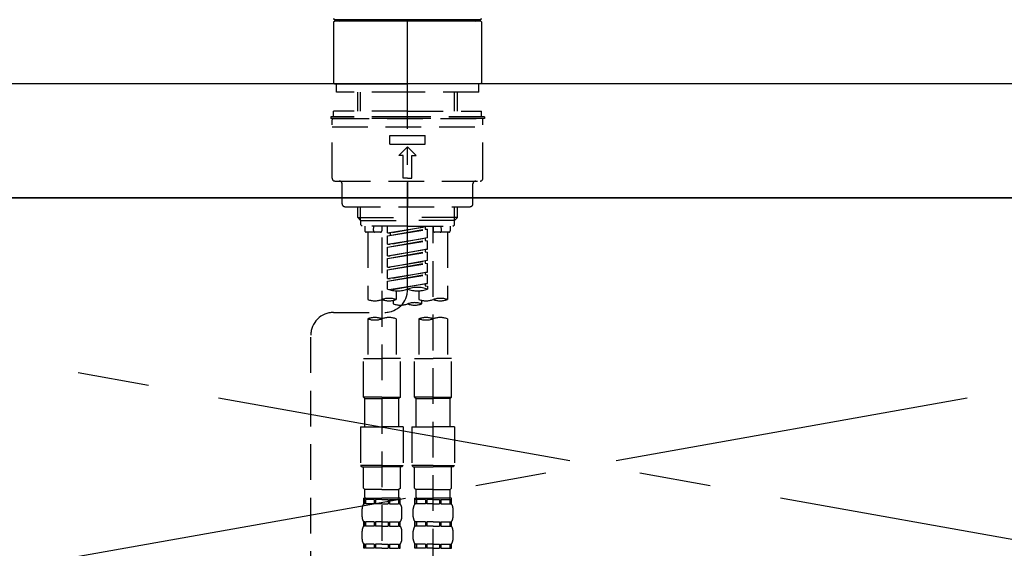
# Model space of a CAD drawing. Extents: x 56059 to 82181, y -10810 to -2410.
# Drawn here: x 73365 to 73710, y -8155 to -7970 of the extents above; entities that cross this region are included whole.
import ezdxf

# ---------------------------------------------------------------- set-up
doc = ezdxf.new("R2010")
doc.units = 0
doc.header["$LTSCALE"] = 50
doc.header["$MEASUREMENT"] = 0
for name, pattern in [('CENTER', [2, 1.25, -0.25, 0.25, -0.25]), ('CENTER2', [1.125, 0.75, -0.125, 0.125, -0.125]), ('DASHED', [0.75, 0.5, -0.25]), ('HIDDEN', [0.375, 0.25, -0.125])]:
    doc.linetypes.add(name, pattern=pattern)
doc.layers.get('0').update_dxf_attribs({"linetype": 'CONTINUOUS'})
for name, color, linetype in [('120-キャビネット（外）', 7, 'CONTINUOUS'), ('123-扉向き', 231, 'CENTER'), ('126-甲板', 2, 'CONTINUOUS'), ('150-機器', 8, 'CONTINUOUS'), ('160-文字', 254, 'CONTINUOUS')]:
    doc.layers.add(name, color=color, linetype=linetype)
doc.styles.add('KH001', font='txt')
doc.dimstyles.new('KH1xx030', dxfattribs={"dimscale": 30, "dimtxt": 2, "dimasz": 0.6, "dimexe": 0.3, "dimexo": 1.2, "dimgap": 0.5, "dimtad": 3, "dimdec": 1, "dimdsep": 46, "dimlunit": 6, "dimtxsty": 'KH001', "dimblk": 'DOT', "dimcen": 1, "dimdle": 1, "dimclrd": 256, "dimclre": 256, "dimclrt": 256, "dimadec": 0, "dimazin": 0, "dimtfac": 1, "dimtdec": 1, "dimtix": 1, "dimtmove": 2, "dimatfit": 3, "dimldrblk": 'CLOSEDBLANK', "dimfxl": 1, "dimtolj": 1, "dimtzin": 0, "dimlwd": -1, "dimlwe": -1, "dimarcsym": 0})

# ---------------------------------------------------------------- blocks, each defined once
blk = doc.blocks.new('_ClosedBlank')
at = {"color": 0, "linetype": 'ByBlock', "lineweight": -2}
for p, q in [((-1, 0.167), (0, 0)), ((-1, 0.167), (-1, -0.167)), ((0, 0), (-1, -0.167))]:
    blk.add_line(p, q, dxfattribs=at)
blk = doc.blocks.new('_Dot')
at = {"color": 0, "linetype": 'ByBlock', "lineweight": -2}
blk.add_line((-0.5, 0), (-1, 0), dxfattribs=at)
at = {"color": 0, "linetype": 'ByBlock', "const_width": 0.5}
blk.add_lwpolyline([(-0.25, 0, 1), (0.25, 0, 1)], format="xyb", close=True, dxfattribs=at)

msp = doc.modelspace()

# ---------------------------------------------------------------- linework, layer by layer
at = {"layer": '120-キャビネット（外）', "color": 6}
msp.add_lwpolyline([(74090.79, -8032.51), (73040.79, -8032.51), (73040.79, -8752.51), (74090.79, -8752.51)], close=True, dxfattribs=at)
at = {"layer": '123-扉向き', "ltscale": 2}
for p, q in [((73040.79, -8032.21), (74090.79, -8219.51)), ((74090.79, -8032.51), (73040.79, -8219.51))]:
    msp.add_line(p, q, dxfattribs=at)
at = {"layer": '126-甲板'}
msp.add_lwpolyline([(74112.79, -7992.51), (71518.79, -7992.51), (71518.79, -8032.51), (74112.79, -8032.51)], close=True, dxfattribs=at)
at = {"layer": '150-機器', "color": 161, "linetype": 'CENTER2'}
msp.add_line((73500.79, -8064.59), (73500.79, -7732.6), dxfattribs=at)
at = {"layer": '150-機器', "color": 13, "linetype": 'Continuous'}
for p, q in [((73474.85, -7970.86), (73475.15, -7970.57)), ((73474.85, -7970.86), (73474.85, -7992.21)), ((73500.79, -7970.57), (73475.15, -7970.57)), ((73526.22, -7970.07), (73475.35, -7970.07)), ((73526.42, -7970.57), (73500.79, -7970.57)), ((73526.42, -7970.57), (73526.72, -7970.86)), ((73526.72, -7970.86), (73526.72, -7981.04)), ((73526.72, -7981.04), (73526.72, -7992.21)), ((73475.15, -7992.51), (73474.85, -7992.21)), ((73475.15, -7992.51), (73500.79, -7992.51)), ((73526.42, -7992.51), (73500.79, -7992.51)), ((73526.72, -7992.21), (73526.42, -7992.51))]:
    msp.add_line(p, q, dxfattribs=at)
at = {"layer": '150-機器', "color": 161, "linetype": 'HIDDEN', "ltscale": 4}
msp.add_line((73902.29, -7992.51), (73099.29, -7992.51), dxfattribs=at)
at = {"layer": '150-機器', "color": 13, "linetype": 'DASHED', "ltscale": 0.5}
for p, q in [((73475.85, -7995.5), (73475.85, -7992.51)), ((73525.72, -7995.5), (73525.72, -7992.51)), ((73500.79, -7995.5), (73475.85, -7995.5)), ((73483.33, -8002.14), (73483.33, -7995.5)), ((73484.35, -8002.14), (73484.35, -7995.5)), ((73525.72, -7995.5), (73500.79, -7995.5)), ((73517.23, -8002.14), (73517.23, -7995.5)), ((73518.24, -8002.14), (73518.24, -7995.5)), ((73500.79, -8002.14), (73474.85, -8002.14)), ((73474.85, -8004.13), (73474.85, -8002.14)), ((73500.79, -8002.14), (73526.72, -8002.14)), ((73526.72, -8004.13), (73526.72, -8002.14)), ((73500.79, -8004.13), (73473.86, -8004.13)), ((73473.86, -8004.13), (73473.86, -8004.63)), ((73500.79, -8004.63), (73473.86, -8004.63)), ((73474.36, -8025.58), (73474.36, -8005.13)), ((73474.85, -8004.63), (73526.72, -8004.63)), ((73527.71, -8004.13), (73500.79, -8004.13)), ((73527.71, -8004.63), (73500.79, -8004.63)), ((73527.22, -8025.58), (73527.22, -8005.13)), ((73527.71, -8004.13), (73527.71, -8004.63)), ((73474.36, -8007.62), (73527.22, -8007.62)), ((73494.55, -8013.61), (73494.55, -8010.62)), ((73494.55, -8010.62), (73507.02, -8010.62)), ((73507.02, -8013.61), (73507.02, -8010.62)), ((73494.55, -8013.61), (73507.02, -8013.61)), ((73497.79, -8017.6), (73500.79, -8014.61)), ((73499.29, -8017.6), (73497.79, -8017.6)), ((73499.29, -8025.58), (73499.29, -8017.6)), ((73503.78, -8017.6), (73500.79, -8014.61)), ((73502.28, -8017.6), (73503.78, -8017.6)), ((73502.28, -8025.58), (73502.28, -8017.6)), ((73475.35, -8026.57), (73526.22, -8026.57)), ((73477.85, -8034.55), (73477.85, -8027.57)), ((73500.79, -8025.58), (73499.29, -8025.58)), ((73500.79, -8025.58), (73502.28, -8025.58)), ((73500.79, -8026.57), (73500.79, -8035.55)), ((73523.72, -8034.55), (73523.72, -8027.57)), ((73478.84, -8035.55), (73522.73, -8035.55)), ((73483.33, -8039.38), (73483.33, -8035.55)), ((73484.35, -8040.38), (73484.35, -8035.55)), ((73517.23, -8040.38), (73517.23, -8035.55)), ((73518.24, -8039.38), (73518.24, -8035.55)), ((73483.33, -8039.38), (73500.79, -8039.38)), ((73484.33, -8040.38), (73483.33, -8039.38)), ((73484.35, -8040.4), (73500.79, -8040.4)), ((73484.38, -8041.88), (73484.38, -8040.38)), ((73484.88, -8042.37), (73484.38, -8041.88)), ((73518.24, -8039.38), (73500.79, -8039.38)), ((73517.23, -8040.4), (73500.79, -8040.4)), ((73516.69, -8042.37), (73517.19, -8041.88)), ((73517.19, -8041.88), (73517.19, -8040.38)), ((73517.24, -8040.38), (73518.24, -8039.38)), ((73500.79, -8042.37), (73484.83, -8042.37)), ((73485.83, -8042.37), (73485.83, -8043.97)), ((73491.31, -8044.47), (73486.32, -8044.47)), ((73486.82, -8044.47), (73486.82, -8068.09)), ((73488.86, -8043.93), (73489, -8042.37)), ((73491.81, -8042.37), (73491.81, -8043.97)), ((73493.8, -8044.74), (73493.8, -8042.37)), ((73493.8, -8044.74), (73507.77, -8042.48)), ((73493.8, -8045.73), (73506.92, -8043.38)), ((73493.8, -8045.73), (73507.77, -8043.48)), ((73493.8, -8044.74), (73494.65, -8044.84)), ((73507.77, -8042.48), (73494.65, -8044.84)), ((73494.65, -8044.84), (73494.65, -8045.59)), ((73500.79, -8042.37), (73516.69, -8042.37)), ((73506.92, -8042.64), (73506.92, -8043.38)), ((73506.92, -8043.38), (73507.77, -8043.48)), ((73506.92, -8043.38), (73507.77, -8043.48)), ((73506.92, -8043.38), (73507.77, -8043.48)), ((73507.77, -8046.47), (73507.77, -8043.48)), ((73507.77, -8046.47), (73507.77, -8043.48)), ((73509.76, -8042.37), (73509.76, -8043.97)), ((73509.76, -8160.87), (73509.76, -8042.37)), ((73515.25, -8044.47), (73510.26, -8044.47)), ((73512.71, -8043.93), (73512.57, -8042.37)), ((73514.75, -8044.47), (73514.75, -8068.09)), ((73515.75, -8042.37), (73515.75, -8043.97)), ((73491.81, -8046.33), (73491.81, -8161.5)), ((73493.8, -8048.73), (73493.8, -8045.73)), ((73493.8, -8048.73), (73507.77, -8046.47)), ((73493.8, -8049.72), (73506.92, -8047.37)), ((73493.8, -8049.72), (73507.77, -8047.47)), ((73493.8, -8048.73), (73494.65, -8048.83)), ((73507.77, -8046.47), (73494.65, -8048.83)), ((73506.92, -8046.63), (73506.92, -8047.37)), ((73506.92, -8046.63), (73506.92, -8047.37)), ((73506.92, -8047.37), (73507.77, -8047.47)), ((73506.92, -8047.37), (73507.77, -8047.47)), ((73507.77, -8050.46), (73507.77, -8047.47)), ((73507.77, -8050.46), (73507.77, -8047.47)), ((73493.8, -8052.72), (73493.8, -8049.72)), ((73493.8, -8052.72), (73507.77, -8050.46)), ((73493.8, -8053.71), (73506.92, -8051.36)), ((73493.8, -8053.71), (73507.77, -8051.46)), ((73507.77, -8050.46), (73494.65, -8052.82)), ((73506.92, -8050.6), (73506.92, -8051.36)), ((73506.92, -8050.62), (73506.92, -8051.36)), ((73506.92, -8050.62), (73506.92, -8051.36)), ((73506.92, -8051.36), (73507.77, -8051.46)), ((73506.92, -8051.36), (73507.77, -8051.46)), ((73506.92, -8051.36), (73507.77, -8051.46)), ((73506.97, -8050.59), (73507.77, -8050.46)), ((73507.77, -8054.45), (73507.77, -8051.46)), ((73507.77, -8054.45), (73507.77, -8051.46)), ((73493.8, -8052.72), (73494.65, -8052.82)), ((73493.8, -8056.7), (73493.8, -8053.71)), ((73493.8, -8056.7), (73507.77, -8054.45)), ((73493.8, -8057.7), (73506.92, -8055.34)), ((73493.8, -8057.7), (73507.77, -8055.45)), ((73507.77, -8054.45), (73494.65, -8056.81)), ((73506.92, -8054.61), (73506.92, -8055.34)), ((73506.92, -8054.61), (73506.92, -8055.34)), ((73506.92, -8055.34), (73507.77, -8055.45)), ((73506.92, -8055.34), (73507.77, -8055.45)), ((73507.77, -8058.44), (73507.77, -8055.45)), ((73507.77, -8058.44), (73507.77, -8055.45)), ((73493.8, -8056.7), (73494.65, -8056.81)), ((73493.8, -8060.69), (73493.8, -8057.7)), ((73493.8, -8060.69), (73507.77, -8058.44)), ((73507.77, -8058.44), (73494.65, -8060.8)), ((73506.92, -8058.58), (73506.92, -8059.33)), ((73506.92, -8058.59), (73506.92, -8059.33)), ((73506.92, -8058.59), (73506.92, -8059.33)), ((73506.97, -8058.57), (73507.77, -8058.44)), ((73493.8, -8061.69), (73506.92, -8059.33)), ((73493.8, -8061.69), (73507.77, -8059.44)), ((73493.8, -8060.69), (73494.65, -8060.8)), ((73493.8, -8064.43), (73493.8, -8061.69)), ((73494.34, -8064.6), (73507.77, -8062.43)), ((73507.77, -8062.43), (73494.89, -8064.75)), ((73506.92, -8059.33), (73507.77, -8059.44)), ((73506.92, -8059.33), (73507.77, -8059.44)), ((73506.92, -8062.57), (73506.92, -8063.32)), ((73506.92, -8062.58), (73506.92, -8063.32)), ((73506.92, -8062.58), (73506.92, -8063.32)), ((73506.97, -8062.56), (73507.77, -8062.43)), ((73507.77, -8062.43), (73507.77, -8059.44)), ((73507.77, -8062.43), (73507.77, -8059.44)), ((73496.8, -8065.01), (73496.8, -8068.09)), ((73504.77, -8065.01), (73504.77, -8068.09)), ((73506.92, -8063.32), (73507.77, -8063.43)), ((73506.92, -8063.32), (73507.77, -8063.43)), ((73507.77, -8063.43), (73507.77, -8064.43)), ((73495.8, -8068.37), (73495.8, -8069.59)), ((73505.77, -8069.59), (73505.77, -8068.37)), ((73474.85, -8072.59), (73492.82, -8072.57)), ((73486.82, -8074.81), (73486.82, -8088.78)), ((73496.8, -8074.81), (73496.8, -8088.78)), ((73504.77, -8074.81), (73504.77, -8088.78)), ((73514.75, -8074.81), (73514.75, -8088.78)), ((73466.88, -8318.75), (73466.88, -8080.57)), ((73485.33, -8102.24), (73485.33, -8088.78)), ((73485.33, -8088.78), (73491.81, -8088.78)), ((73498.29, -8088.78), (73491.81, -8088.78)), ((73498.29, -8102.24), (73498.29, -8088.78)), ((73503.28, -8102.24), (73503.28, -8088.78)), ((73503.28, -8088.78), (73509.76, -8088.78)), ((73516.24, -8088.78), (73509.76, -8088.78)), ((73516.24, -8102.24), (73516.24, -8088.78)), ((73491.81, -8102.24), (73485.33, -8102.24)), ((73485.33, -8102.24), (73485.83, -8102.74)), ((73485.83, -8102.74), (73491.81, -8102.74)), ((73485.83, -8112.72), (73485.83, -8102.74)), ((73491.81, -8102.24), (73498.29, -8102.24)), ((73497.79, -8102.74), (73491.81, -8102.74)), ((73498.29, -8102.24), (73497.79, -8102.74)), ((73497.79, -8112.72), (73497.79, -8102.74)), ((73509.76, -8102.24), (73503.28, -8102.24)), ((73503.28, -8102.24), (73503.78, -8102.74)), ((73503.78, -8102.74), (73509.76, -8102.74)), ((73503.78, -8112.72), (73503.78, -8102.74)), ((73509.76, -8102.24), (73516.24, -8102.24)), ((73515.75, -8102.74), (73509.76, -8102.74)), ((73516.24, -8102.24), (73515.75, -8102.74)), ((73515.75, -8112.72), (73515.75, -8102.74)), ((73484.33, -8112.72), (73491.81, -8112.72)), ((73484.33, -8112.72), (73484.33, -8126.18)), ((73499.29, -8112.72), (73491.81, -8112.72)), ((73499.29, -8112.72), (73499.29, -8126.18)), ((73502.28, -8112.72), (73509.76, -8112.72)), ((73502.28, -8112.72), (73502.28, -8126.18)), ((73517.24, -8112.72), (73509.76, -8112.72)), ((73517.24, -8112.72), (73517.24, -8126.18)), ((73491.81, -8126.18), (73484.33, -8126.18)), ((73484.33, -8126.18), (73484.83, -8126.68)), ((73484.83, -8126.68), (73491.81, -8126.68)), ((73485.33, -8134.16), (73485.33, -8126.68)), ((73491.81, -8126.18), (73499.29, -8126.18)), ((73498.79, -8126.68), (73491.81, -8126.68)), ((73498.29, -8134.16), (73498.29, -8126.68)), ((73499.29, -8126.18), (73498.79, -8126.68)), ((73509.76, -8126.18), (73502.28, -8126.18)), ((73502.28, -8126.18), (73502.78, -8126.68)), ((73502.78, -8126.68), (73509.76, -8126.68)), ((73503.28, -8134.16), (73503.28, -8126.68)), ((73509.76, -8126.18), (73517.24, -8126.18)), ((73516.74, -8126.68), (73509.76, -8126.68)), ((73516.24, -8134.16), (73516.24, -8126.68)), ((73517.24, -8126.18), (73516.74, -8126.68)), ((73485.33, -8134.16), (73485.83, -8134.66)), ((73485.83, -8137.25), (73485.83, -8134.66)), ((73491.81, -8134.66), (73485.83, -8134.66)), ((73491.81, -8134.66), (73497.79, -8134.66)), ((73498.29, -8134.16), (73497.79, -8134.66)), ((73497.79, -8137.25), (73497.79, -8134.66)), ((73503.28, -8134.16), (73503.78, -8134.66)), ((73503.78, -8137.25), (73503.78, -8134.66)), ((73509.76, -8134.66), (73503.78, -8134.66)), ((73509.76, -8134.66), (73515.75, -8134.66)), ((73516.24, -8134.16), (73515.75, -8134.66)), ((73515.75, -8137.25), (73515.75, -8134.66)), ((73485.33, -8137.65), (73491.81, -8137.65)), ((73485.43, -8139.64), (73485.43, -8137.65)), ((73485.43, -8137.65), (73491.81, -8137.65)), ((73485.82, -8138.15), (73485.43, -8138.15)), ((73485.82, -8138.15), (73485.82, -8139.64)), ((73485.92, -8137.65), (73491.81, -8137.65)), ((73485.92, -8137.65), (73491.81, -8137.65)), ((73489.14, -8138.15), (73486.01, -8138.15)), ((73486.01, -8138.15), (73486.01, -8139.64)), ((73489.14, -8138.15), (73489.14, -8139.64)), ((73491.81, -8138.15), (73489.6, -8138.15)), ((73489.6, -8138.15), (73489.6, -8139.64)), ((73498.19, -8137.65), (73491.81, -8137.65)), ((73491.81, -8138.15), (73494.02, -8138.15)), ((73494.02, -8138.15), (73494.02, -8139.64)), ((73494.48, -8138.15), (73497.61, -8138.15)), ((73494.48, -8138.15), (73494.48, -8139.64)), ((73497.61, -8138.15), (73497.61, -8139.64)), ((73497.8, -8138.15), (73498.19, -8138.15)), ((73497.8, -8138.15), (73497.8, -8139.64)), ((73498.19, -8139.64), (73498.19, -8137.65)), ((73503.28, -8137.65), (73509.76, -8137.65)), ((73503.38, -8139.64), (73503.38, -8137.65)), ((73503.38, -8137.65), (73509.76, -8137.65)), ((73503.77, -8138.15), (73503.38, -8138.15)), ((73503.77, -8138.15), (73503.77, -8139.64)), ((73503.88, -8137.65), (73509.76, -8137.65)), ((73503.88, -8137.65), (73509.76, -8137.65)), ((73507.09, -8138.15), (73503.96, -8138.15)), ((73503.96, -8138.15), (73503.96, -8139.64)), ((73507.09, -8138.15), (73507.09, -8139.64)), ((73509.76, -8138.15), (73507.55, -8138.15)), ((73507.55, -8138.15), (73507.55, -8139.64)), ((73516.14, -8137.65), (73509.76, -8137.65)), ((73509.76, -8138.15), (73511.97, -8138.15)), ((73511.97, -8138.15), (73511.97, -8139.64)), ((73512.43, -8138.15), (73515.56, -8138.15)), ((73512.43, -8138.15), (73512.43, -8139.64)), ((73515.56, -8138.15), (73515.56, -8139.64)), ((73515.75, -8138.15), (73516.14, -8138.15)), ((73515.75, -8138.15), (73515.75, -8139.64)), ((73516.14, -8139.64), (73516.14, -8137.65)), ((73484.83, -8144.18), (73484.83, -8141.39)), ((73485.82, -8139.64), (73485.43, -8139.64)), ((73489.14, -8139.64), (73486.01, -8139.64)), ((73491.81, -8139.64), (73489.6, -8139.64)), ((73491.81, -8139.64), (73494.02, -8139.64)), ((73494.48, -8139.64), (73497.61, -8139.64)), ((73497.8, -8139.64), (73498.19, -8139.64)), ((73498.79, -8144.18), (73498.79, -8141.39)), ((73502.78, -8144.18), (73502.78, -8141.39)), ((73503.77, -8139.64), (73503.38, -8139.64)), ((73507.09, -8139.64), (73503.96, -8139.64)), ((73509.76, -8139.64), (73507.55, -8139.64)), ((73509.76, -8139.64), (73511.97, -8139.64)), ((73512.43, -8139.64), (73515.56, -8139.64)), ((73515.75, -8139.64), (73516.14, -8139.64)), ((73516.74, -8144.18), (73516.74, -8141.39)), ((73485.43, -8147.42), (73485.43, -8145.93)), ((73485.82, -8145.93), (73485.43, -8145.93)), ((73485.82, -8147.42), (73485.43, -8147.42)), ((73485.82, -8145.93), (73485.82, -8147.42)), ((73486.01, -8145.93), (73486.01, -8147.42)), ((73489.14, -8145.93), (73486.01, -8145.93)), ((73489.14, -8147.42), (73486.01, -8147.42)), ((73489.14, -8145.93), (73489.14, -8147.42)), ((73489.6, -8145.93), (73489.6, -8147.42)), ((73491.81, -8145.93), (73489.6, -8145.93)), ((73491.81, -8147.42), (73489.6, -8147.42)), ((73491.81, -8145.93), (73494.02, -8145.93)), ((73491.81, -8147.42), (73494.02, -8147.42)), ((73494.02, -8145.93), (73494.02, -8147.42)), ((73494.48, -8145.93), (73494.48, -8147.42)), ((73494.48, -8145.93), (73497.61, -8145.93)), ((73494.48, -8147.42), (73497.61, -8147.42)), ((73497.61, -8145.93), (73497.61, -8147.42)), ((73497.8, -8145.93), (73497.8, -8147.42)), ((73497.8, -8145.93), (73498.19, -8145.93)), ((73497.8, -8147.42), (73498.19, -8147.42)), ((73498.19, -8147.42), (73498.19, -8145.93)), ((73503.38, -8147.42), (73503.38, -8145.93)), ((73503.77, -8145.93), (73503.38, -8145.93)), ((73503.77, -8147.42), (73503.38, -8147.42)), ((73503.77, -8145.93), (73503.77, -8147.42)), ((73503.96, -8145.93), (73503.96, -8147.42)), ((73507.09, -8145.93), (73503.96, -8145.93)), ((73507.09, -8147.42), (73503.96, -8147.42)), ((73507.09, -8145.93), (73507.09, -8147.42)), ((73507.55, -8145.93), (73507.55, -8147.42)), ((73509.76, -8145.93), (73507.55, -8145.93)), ((73509.76, -8147.42), (73507.55, -8147.42)), ((73509.76, -8145.93), (73511.97, -8145.93)), ((73509.76, -8147.42), (73511.97, -8147.42)), ((73511.97, -8145.93), (73511.97, -8147.42)), ((73512.43, -8145.93), (73512.43, -8147.42)), ((73512.43, -8145.93), (73515.56, -8145.93)), ((73512.43, -8147.42), (73515.56, -8147.42)), ((73515.56, -8145.93), (73515.56, -8147.42)), ((73515.75, -8145.93), (73515.75, -8147.42)), ((73515.75, -8145.93), (73516.14, -8145.93)), ((73515.75, -8147.42), (73516.14, -8147.42)), ((73516.14, -8147.42), (73516.14, -8145.93)), ((73484.83, -8151.96), (73484.83, -8149.17)), ((73498.79, -8151.96), (73498.79, -8149.17)), ((73502.78, -8151.96), (73502.78, -8149.17)), ((73516.74, -8151.96), (73516.74, -8149.17)), ((73485.43, -8155.2), (73485.43, -8153.71)), ((73485.82, -8153.71), (73485.43, -8153.71)), ((73485.82, -8155.2), (73485.43, -8155.2)), ((73485.82, -8153.71), (73485.82, -8155.2)), ((73486.01, -8153.71), (73486.01, -8155.2)), ((73489.14, -8153.71), (73486.01, -8153.71)), ((73489.14, -8155.2), (73486.01, -8155.2)), ((73489.14, -8153.71), (73489.14, -8155.2)), ((73489.6, -8153.71), (73489.6, -8155.2)), ((73491.81, -8153.71), (73489.6, -8153.71)), ((73491.81, -8155.2), (73489.6, -8155.2)), ((73491.81, -8153.71), (73494.02, -8153.71)), ((73491.81, -8155.2), (73494.02, -8155.2)), ((73494.02, -8153.71), (73494.02, -8155.2)), ((73494.48, -8153.71), (73494.48, -8155.2)), ((73494.48, -8153.71), (73497.61, -8153.71)), ((73494.48, -8155.2), (73497.61, -8155.2)), ((73497.61, -8153.71), (73497.61, -8155.2)), ((73497.8, -8153.71), (73497.8, -8155.2)), ((73497.8, -8153.71), (73498.19, -8153.71)), ((73497.8, -8155.2), (73498.19, -8155.2)), ((73498.19, -8155.2), (73498.19, -8153.71)), ((73503.38, -8155.2), (73503.38, -8153.71)), ((73503.77, -8153.71), (73503.38, -8153.71)), ((73503.77, -8155.2), (73503.38, -8155.2)), ((73503.77, -8153.71), (73503.77, -8155.2)), ((73503.96, -8153.71), (73503.96, -8155.2)), ((73507.09, -8153.71), (73503.96, -8153.71)), ((73507.09, -8155.2), (73503.96, -8155.2)), ((73507.09, -8153.71), (73507.09, -8155.2)), ((73507.55, -8153.71), (73507.55, -8155.2)), ((73509.76, -8153.71), (73507.55, -8153.71)), ((73509.76, -8155.2), (73507.55, -8155.2)), ((73509.76, -8153.71), (73511.97, -8153.71)), ((73509.76, -8155.2), (73511.97, -8155.2)), ((73511.97, -8153.71), (73511.97, -8155.2)), ((73512.43, -8153.71), (73512.43, -8155.2)), ((73512.43, -8153.71), (73515.56, -8153.71)), ((73512.43, -8155.2), (73515.56, -8155.2)), ((73515.56, -8153.71), (73515.56, -8155.2)), ((73515.75, -8153.71), (73515.75, -8155.2)), ((73515.75, -8153.71), (73516.14, -8153.71)), ((73515.75, -8155.2), (73516.14, -8155.2)), ((73516.14, -8155.2), (73516.14, -8153.71))]:
    msp.add_line(p, q, dxfattribs=at)
at = {"layer": '150-機器', "color": 13, "linetype": 'Continuous'}
for centre, start, end in [((73475.35, -7969.57), 180, 270), ((73476.9, -7970.07), 180, 270), ((73524.67, -7970.07), 270, 0), ((73526.22, -7969.57), 270, 0)]:
    msp.add_arc(centre, 0.499, start, end, dxfattribs=at)
at = {"layer": '150-機器', "color": 13, "linetype": 'DASHED', "ltscale": 0.5}
for centre, radius, start, end in [((73474.85, -8005.13), 0.499, 90, 180), ((73526.72, -8005.13), 0.499, 0, 90), ((73475.35, -8025.58), 0.997, 180, 270), ((73476.85, -8027.57), 0.997, 0, 90), ((73524.72, -8027.57), 0.997, 90, 180), ((73526.22, -8025.58), 0.997, 270, 0), ((73478.84, -8034.55), 0.997, 180, 270), ((73522.73, -8034.55), 0.997, 270, 0), ((73486.32, -8043.97), 0.499, 180, 270), ((73489.36, -8043.97), 0.499, 175.0337, 270), ((73491.31, -8043.97), 0.499, 270, 0), ((73510.26, -8043.97), 0.499, 180, 270), ((73512.21, -8043.97), 0.499, 270, 4.9663), ((73515.25, -8043.97), 0.499, 270, 0), ((73492.81, -8064.59), 7.98, 270.0651, 0), ((73497.29, -8054.55), 10.47, 250.5288, 289.4712), ((73504.28, -8074.3), 10.47, 70.5288, 109.4712), ((73504.28, -8054.55), 10.47, 250.5288, 289.4712), ((73489.32, -8061.04), 7.48, 250.5288, 289.4712), ((73494.3, -8075.14), 7.48, 70.5288, 109.4712), ((73494.3, -8061.04), 7.48, 250.5288, 289.4712), ((73498.29, -8062.54), 7.48, 250.5288, 289.4712), ((73503.28, -8076.65), 7.48, 70.5288, 109.4712), ((73503.28, -8062.54), 7.48, 250.5288, 289.4712), ((73507.27, -8061.04), 7.48, 250.5288, 289.4712), ((73512.26, -8075.14), 7.48, 70.5288, 109.4712), ((73512.26, -8061.04), 7.48, 250.5288, 289.4712), ((73474.85, -8080.57), 7.98, 90.0651, 180), ((73489.32, -8081.86), 7.48, 70.5288, 109.4712), ((73489.32, -8067.76), 7.48, 250.5288, 289.4712), ((73494.3, -8081.86), 7.48, 70.5288, 109.4712), ((73507.27, -8081.86), 7.48, 70.5288, 109.4712), ((73507.27, -8067.76), 7.48, 250.5288, 289.4712), ((73512.26, -8081.86), 7.48, 70.5288, 109.4712), ((73486.22, -8137.25), 0.399, 180, 270), ((73497.39, -8137.25), 0.399, 270, 0), ((73504.18, -8137.25), 0.399, 180, 270), ((73515.35, -8137.25), 0.399, 270, 0), ((73487.67, -8141.39), 2.84, 142.1507, 180), ((73495.95, -8141.39), 2.84, 0, 37.8493), ((73505.62, -8141.39), 2.84, 142.1507, 180), ((73513.9, -8141.39), 2.84, 0, 37.8493), ((73487.67, -8144.18), 2.84, 180, 217.8493), ((73495.95, -8144.18), 2.84, 322.1507, 0), ((73505.62, -8144.18), 2.84, 180, 217.8493), ((73513.9, -8144.18), 2.84, 322.1507, 0), ((73487.67, -8149.17), 2.84, 142.1507, 180), ((73495.95, -8149.17), 2.84, 0, 37.8493), ((73505.62, -8149.17), 2.84, 142.1507, 180), ((73513.9, -8149.17), 2.84, 0, 37.8493), ((73487.67, -8151.96), 2.84, 180, 217.8493), ((73495.95, -8151.96), 2.84, 322.1507, 0), ((73505.62, -8151.96), 2.84, 180, 217.8493), ((73513.9, -8151.96), 2.84, 322.1507, 0)]:
    msp.add_arc(centre, radius, start, end, dxfattribs=at)

# ---------------------------------------------------------------- leaders
at = {"layer": '160-文字', "annotation_type": 0, "has_hookline": 1, "hookline_direction": 0, "text_width": 1397.06}
msp.add_leader([(72200.79, -8182.51), (72426.87, -7691.47), (72444.87, -7691.47)], dimstyle='KH1xx030', override={"dimgap": 0.5, "dimtad": 1}, dxfattribs=at)

doc.saveas('drawing.dxf')
